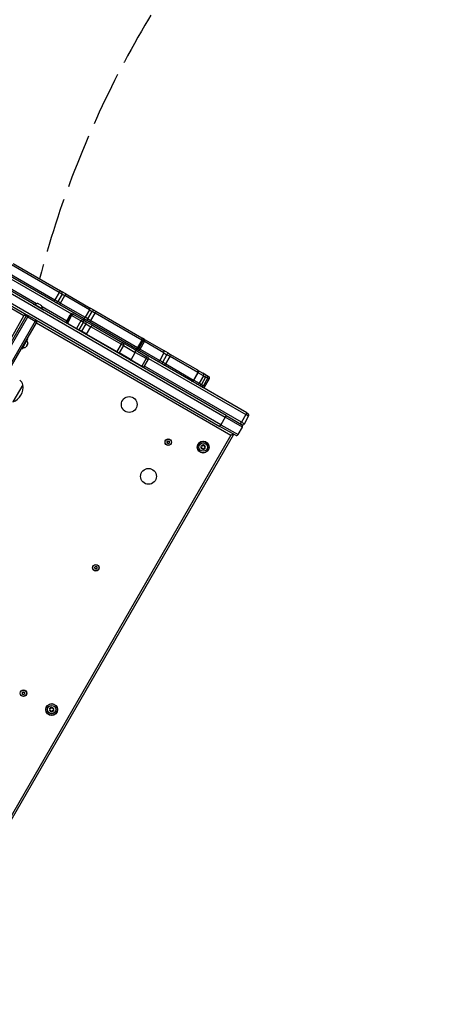
# Model space of a CAD drawing. Units: millimetres. Extents: x -3921 to 3357, y -1934 to 4204.
# Drawn here: x -1155 to -523, y -296 to 1198 of the extents above; entities that cross this region are included whole.
import ezdxf

# ---------------------------------------------------------------- set-up
doc = ezdxf.new("R2010")
doc.units = ezdxf.units.MM
doc.header["$LTSCALE"] = 100
doc.linetypes.add('DASHED', pattern=[0.2068, 0.1655, -0.0413])
doc.layers.add('SW_Toestellen', color=2, linetype='Continuous')

msp = doc.modelspace()

# ---------------------------------------------------------------- linework, layer by layer
at = {"layer": 'SW_Toestellen'}
for p, q in [((-1717.9, 1100.5), (-842.3, 594.9)), ((-1717.9, 1100.5), (-842.3, 594.9)), ((-840.8, 597.5), (-1716.4, 1103.1)), ((-1725.9, 1086.6), (-1141.3, 749.1)), ((-848.8, 583.7), (-1724.4, 1089.2)), ((-848.8, 583.7), (-1724.4, 1089.2)), ((-1359.3, 871.5), (-1148, 749.5)), ((-809.6, 601.5), (-1194.4, 823.6)), ((-1094.4, 784.4), (-1167.1, 826.3)), ((-1164.4, 828.3), (-1092.7, 786.9)), ((-1128.9, 767.3), (-1202.4, 809.8)), ((-1128.9, 767.3), (-1202.4, 809.8)), ((-1195.9, 821), (-1075.9, 751.8)), ((-1195.9, 821), (-1075.9, 751.8)), ((-1173.6, 815.1), (-1100.9, 773.1)), ((-1094.4, 784.4), (-1100.9, 773.1)), ((-1090.2, 781.9), (-1096.7, 770.7)), ((-1090.2, 781.9), (-1094.4, 784.4)), ((-1092.7, 786.9), (-1091, 785.9)), ((-1092.6, 768.3), (-1086.1, 779.6)), ((-1084.5, 782.1), (-1091, 785.9)), ((-1090.2, 781.9), (-1086.1, 779.6)), ((-1048.6, 757.9), (-1086.1, 779.6)), ((-1084.5, 782.1), (-1047.5, 760.7)), ((-1133.5, 767.2), (-1133.7, 766.9)), ((-1133.7, 766.9), (-1118.3, 758)), ((-1118.1, 758.3), (-1133.5, 767.2)), ((-1133.3, 767.3), (-1118.2, 758.6)), ((-1126.8, 767.7), (-1126.1, 767.4)), ((-1126.1, 767.4), (-1126.2, 767.3)), ((-1125.9, 767.2), (-1126.1, 767.4)), ((-1126.1, 767.4), (-1126.1, 767.4)), ((-1125.9, 767.2), (-1123.5, 765.9)), ((-1123.2, 765.7), (-1123.5, 765.9)), ((-1123.2, 765.7), (-1121.3, 764.6)), ((-1121.2, 764.5), (-1121.3, 764.6)), ((-1121.2, 764.5), (-1121.3, 764.5)), ((-1121.2, 764.5), (-1121.2, 764.5)), ((-1121.2, 764.5), (-1121.1, 764.5)), ((-1083.1, 740.9), (-1120.4, 762.4)), ((-1083.1, 740.9), (-1120.4, 762.4)), ((-1100.9, 773.1), (-1096.7, 770.7)), ((-1092.6, 768.3), (-1096.7, 770.7)), ((-1092.6, 768.3), (-1055.1, 746.7)), ((-1145.4, 748), (-1186.8, 676.2)), ((-1148, 749.5), (-1186.4, 682.8)), ((-1184.2, 674.7), (-1142.3, 747.3)), ((-1184.2, 674.7), (-1142.3, 747.3)), ((-1148, 749.5), (-1145.6, 751.6)), ((-1144.9, 748.8), (-1148, 749.5)), ((-1145.4, 748), (-1144.9, 748.8)), ((-1145.4, 748), (-1144.9, 748.8)), ((-1141.3, 749.1), (-1142.3, 747.3)), ((-1141.3, 749.1), (-1142.3, 747.3)), ((-1142.3, 747.3), (-1131, 740.8)), ((-1130, 742.6), (-1141.3, 749.1)), ((-1118.1, 758.3), (-1118.3, 758)), ((-1084.1, 739.1), (-1077.6, 750.4)), ((-1076.3, 749.6), (-1082.8, 738.4)), ((-1075.6, 749.3), (-1082.1, 738)), ((-1076.3, 749.6), (-1077.6, 750.4)), ((-1076.3, 749.6), (-1077.6, 750.4)), ((-1075.6, 749.3), (-1076.3, 749.6)), ((-1075.6, 749.3), (-1076.3, 749.6)), ((-1061.5, 741.1), (-1075.6, 749.3)), ((-1061.5, 741.1), (-1075.6, 749.3)), ((-1073.5, 751.5), (-1072.2, 750.8)), ((-1072.2, 750.8), (-1071.7, 750.5)), ((-1071.7, 750.5), (-1058.1, 742.6)), ((-1048.6, 757.9), (-1055.1, 746.7)), ((-1050.9, 744.3), (-1044.4, 755.5)), ((-1048.6, 757.9), (-1044.4, 755.5)), ((-1040.7, 756.8), (-1047.5, 760.7)), ((-1046.5, 741.7), (-1040, 753)), ((-1040, 753), (-1044.4, 755.5)), ((-1040.7, 756.8), (-1039, 755.8)), ((-969, 712), (-1040, 753)), ((-1039, 755.8), (-968.8, 715.3)), ((-1131, 740.8), (-1173, 668.2)), ((-1131, 740.8), (-1173, 668.2)), ((-1170.4, 666.7), (-1128.9, 738.5)), ((-1131, 740.8), (-1130, 742.6)), ((-1131, 740.8), (-1130, 742.6)), ((-1130, 742.6), (-850.3, 581.1)), ((-1128.9, 738.5), (-833.6, 568)), ((-1084.1, 739.1), (-1082.8, 738.4)), ((-1084.1, 739.1), (-1082.8, 738.4)), ((-1082.8, 738.4), (-1082.1, 738)), ((-1082.8, 738.4), (-1082.1, 738)), ((-1082.1, 738), (-1068, 729.9)), ((-1082.1, 738), (-1068, 729.9)), ((-1061.5, 741.1), (-1068, 729.9)), ((-1064, 727.5), (-1057.5, 738.8)), ((-1057.5, 738.8), (-1061.5, 741.1)), ((-1057.5, 738.8), (-1061.5, 741.1)), ((-1053.9, 736.7), (-1060.4, 725.5)), ((-1054.4, 740.5), (-1058.1, 742.6)), ((-1057.5, 738.8), (-1053.9, 736.7)), ((-1057.5, 738.8), (-1053.9, 736.7)), ((-1050.9, 744.3), (-1055.1, 746.7)), ((-1042.4, 733.6), (-1054.4, 740.5)), ((-1053.9, 736.7), (-1046.4, 732.4)), ((-1053.9, 736.7), (-1046.4, 732.4)), ((-1052.9, 721.2), (-1046.4, 732.4)), ((-1050.9, 744.3), (-1046.5, 741.7)), ((-1046.5, 741.7), (-975.5, 700.7)), ((-1000.4, 705.9), (-1046.4, 732.4)), ((-1000.4, 705.9), (-1046.4, 732.4)), ((-1042.4, 733.6), (-997.8, 707.8)), ((-1068, 729.9), (-1064, 727.5)), ((-1068, 729.9), (-1064, 727.5)), ((-1060.4, 725.5), (-1064, 727.5)), ((-1060.4, 725.5), (-1064, 727.5)), ((-1052.9, 721.2), (-1060.4, 725.5)), ((-1052.9, 721.2), (-1060.4, 725.5)), ((-1052.9, 721.2), (-1006.9, 694.6)), ((-1052.9, 721.2), (-1006.9, 694.6)), ((-1142.8, 714), (-1151.7, 698.6)), ((-1151.3, 698.4), (-1142.4, 713.8)), ((-1142.4, 713.6), (-1151.1, 698.5)), ((-1144.7, 702.4), (-1144.6, 702.5)), ((-1144.7, 702.4), (-1144.7, 702.4)), ((-1143.2, 705), (-1144.6, 702.5)), ((-1143.2, 705), (-1143, 705.3)), ((-1142, 707), (-1143, 705.3)), ((-1142.4, 713.8), (-1142.8, 714)), ((-1142, 707), (-1142, 707)), ((-1142, 707), (-1142, 707)), ((-1142, 707), (-1142, 707)), ((-1142, 707), (-1142, 707)), ((-1000.4, 705.9), (-1006.9, 694.6)), ((-996.7, 703.7), (-1003.2, 692.5)), ((-996.7, 703.7), (-1000.4, 705.9)), ((-996.7, 703.7), (-1000.4, 705.9)), ((-979.3, 697.1), (-997.8, 707.8)), ((-996.7, 703.7), (-978.9, 693.5)), ((-996.7, 703.7), (-978.9, 693.5)), ((-969, 712), (-975.5, 700.7)), ((-973.4, 699.5), (-966.9, 710.8)), ((-971.5, 698.4), (-965, 709.7)), ((-966.9, 710.8), (-969, 712)), ((-968.8, 715.3), (-968, 714.9)), ((-964.9, 713.1), (-968, 714.9)), ((-966.9, 710.8), (-965, 709.7)), ((-935.4, 692.6), (-965, 709.7)), ((-964.9, 713.1), (-935.7, 696.2)), ((-1151.3, 698.4), (-1151.7, 698.6)), ((-1144.7, 702.3), (-1145.2, 701.4)), ((-1144.7, 702.3), (-1144.8, 702.3)), ((-1144.7, 702.3), (-1144.7, 702.4)), ((-1144.7, 702.3), (-1144.7, 702.3)), ((-1006.9, 694.6), (-1003.2, 692.5)), ((-1006.9, 694.6), (-1003.2, 692.5)), ((-985.4, 682.2), (-1003.2, 692.5)), ((-985.4, 682.2), (-1003.2, 692.5)), ((-985.4, 682.2), (-978.9, 693.5)), ((-979.3, 697.1), (-963.3, 687.9)), ((-962.3, 683.9), (-978.9, 693.5)), ((-962.3, 683.9), (-978.9, 693.5)), ((-975.5, 700.7), (-973.4, 699.5)), ((-971.5, 698.4), (-973.4, 699.5)), ((-971.5, 698.4), (-941.9, 681.3)), ((-963.3, 687.9), (-960.4, 686.2)), ((-935.4, 692.6), (-941.9, 681.3)), ((-937.3, 678.7), (-930.8, 689.9)), ((-928.4, 692), (-935.7, 696.2)), ((-935.4, 692.6), (-930.8, 689.9)), ((-926.1, 687.2), (-930.8, 689.9)), ((-928.4, 692), (-926.5, 690.9)), ((-926.5, 690.9), (-884.6, 666.7)), ((-985.4, 682.2), (-968.8, 672.6)), ((-985.4, 682.2), (-968.8, 672.6)), ((-962.3, 683.9), (-968.8, 672.6)), ((-968.8, 672.6), (-965.8, 670.9)), ((-968.8, 672.6), (-965.8, 670.9)), ((-965.8, 670.9), (-959.3, 682.1)), ((-817.6, 587.6), (-964.8, 672.6)), ((-817.6, 587.6), (-964.8, 672.6)), ((-959.3, 682.1), (-962.3, 683.9)), ((-959.3, 682.1), (-962.3, 683.9)), ((-959, 684.3), (-811.1, 598.9)), ((-959, 684.3), (-811.1, 598.9)), ((-937.3, 678.7), (-941.9, 681.3)), ((-937.3, 678.7), (-932.6, 676)), ((-932.6, 676), (-926.1, 687.2)), ((-932.6, 676), (-890.3, 651.5)), ((-883.8, 662.8), (-926.1, 687.2)), ((-883.8, 662.8), (-890.3, 651.5)), ((-889.9, 651.3), (-883.4, 662.5)), ((-884.6, 666.7), (-884.5, 666.6)), ((-884.5, 666.6), (-876.4, 662)), ((-883.4, 662.5), (-883.8, 662.8)), ((-875.3, 657.9), (-883.4, 662.5)), ((-875.3, 657.9), (-881.8, 646.6)), ((-871.3, 659), (-876.4, 662)), ((-875.3, 657.9), (-872.1, 656)), ((-871.3, 659), (-870, 658.3)), ((-870, 658.3), (-867.7, 656.9)), ((-1149.8, 644.3), (-1164.8, 618.3)), ((-1149.8, 644.3), (-1164.8, 618.3)), ((-890.3, 651.5), (-889.9, 651.3)), ((-889.9, 651.3), (-881.8, 646.6)), ((-878.6, 644.8), (-881.8, 646.6)), ((-872.1, 656), (-878.6, 644.8)), ((-878.6, 644.8), (-875.4, 642.9)), ((-875.4, 642.9), (-868.9, 654.2)), ((-875.4, 642.9), (-873.1, 641.6)), ((-873.1, 641.6), (-866.6, 652.8)), ((-868.9, 654.2), (-872.1, 656)), ((-866.6, 652.8), (-868.9, 654.2)), ((-811.1, 598.9), (-817.6, 587.6)), ((-809.6, 601.5), (-811.1, 598.9)), ((-806.8, 596.4), (-811.1, 598.9)), ((-806.8, 596.4), (-811.1, 598.9)), ((-809.6, 601.5), (-807.9, 600.5)), ((-850.3, 581.1), (-848.8, 583.7)), ((-842.3, 594.9), (-848.8, 583.7)), ((-848.8, 583.7), (-822.8, 568.7)), ((-848.8, 583.7), (-822.8, 568.7)), ((-840.8, 597.5), (-842.3, 594.9)), ((-816.3, 579.9), (-842.3, 594.9)), ((-816.3, 579.9), (-842.3, 594.9)), ((-840.8, 597.5), (-817.4, 584)), ((-819.1, 585), (-817.6, 587.6)), ((-817.6, 587.6), (-813.3, 585.1)), ((-817.6, 587.6), (-813.3, 585.1)), ((-813.3, 585.1), (-806.8, 596.4)), ((-833.6, 568), (-1330.6, -292.9)), ((-1329, -296.1), (-830, 568.2)), ((-826.9, 567.6), (-850.3, 581.1)), ((-833.6, 568), (-830.4, 569.6)), ((-830, 568.2), (-833.6, 568)), ((-822.8, 568.7), (-816.3, 579.9)), ((-878.9, 548.5), (-878.8, 548.4)), ((-878.7, 551.3), (-878.6, 551.4)), ((-878.7, 548.1), (-878.7, 548.2)), ((-878.5, 551.6), (-878.5, 551.7)), ((-876.3, 546.5), (-876.2, 546.5)), ((-876, 546.5), (-876, 546.5)), ((-875.9, 552.9), (-875.8, 552.9)), ((-875.5, 552.9), (-875.6, 552.8)), ((-873.4, 547.7), (-873.3, 547.8)), ((-873.1, 548), (-873.2, 548)), ((-873.1, 551.3), (-873.1, 551.2)), ((-872.9, 550.9), (-873, 551)), ((-1108.9, 150.1), (-1108.8, 150)), ((-1108.7, 153), (-1108.6, 153)), ((-1108.7, 149.7), (-1108.7, 149.8)), ((-1108.5, 153.2), (-1108.5, 153.3)), ((-1105.9, 154.5), (-1105.8, 154.5)), ((-1105.5, 154.5), (-1105.6, 154.5)), ((-1103.1, 149.7), (-1103.2, 149.6)), ((-1103.1, 152.9), (-1103.1, 152.8)), ((-1102.9, 152.5), (-1103, 152.6)), ((-1106.3, 148.1), (-1106.2, 148.1)), ((-1106, 148.1), (-1106, 148.1)), ((-1103.4, 149.3), (-1103.3, 149.4))]:
    msp.add_line(p, q, dxfattribs=at)
for centre, radius in [((-988.1, 614.4), 12), ((-928.8, 557.1), 5), ((-928.8, 557.1), 4.75), ((-875.9, 549.7), 9), ((-875.9, 549.7), 8.9), ((-875.9, 549.7), 8.7), ((-875.9, 549.7), 6.4), ((-958.8, 505.2), 12), ((-1038.8, 366.6), 5), ((-1038.8, 366.6), 4.75), ((-1148.8, 176.1), 5), ((-1148.8, 176.1), 4.75), ((-1105.9, 151.3), 9), ((-1105.9, 151.3), 8.9), ((-1105.9, 151.3), 8.7), ((-1105.9, 151.3), 6.4)]:
    msp.add_circle(centre, radius, dxfattribs=at)
at = {"layer": 'SW_Toestellen', "color": 254, "linetype": 'DASHED', "ltscale": 5}
msp.add_arc((327.5, 427.6), 1500, 113.227, 165.4272, dxfattribs=at)
at = {"layer": 'SW_Toestellen'}
for centre, radius, start, end in [((-1133.6, 766.8), 0.2, 150, 240), ((-1133.4, 767.1), 0.2, 60, 150), ((-1126.2, 758.7), 9, 93.4023, 124.2258), ((-1129.2, 760.4), 9, 355.7742, 26.5977), ((-1146.6, 749.8), 2, 330, 60), ((-1146.6, 749.8), 2, 330, 60), ((-1142.8, 746.5), 3, 60, 150), ((-1118.5, 758.1), 0.2, 240, 330), ((-1118.3, 758.4), 0.2, 330, 60), ((-1075, 748.9), 3, 60, 150), ((-1131.5, 740), 3, 330, 60), ((-1081.5, 737.6), 3, 150, 169.4712), ((-1151, 706.5), 9, 3.4023, 34.2258), ((-1142.9, 713.9), 0.2, 60, 150), ((-1142.5, 713.7), 0.2, 330, 60), ((-999.3, 705.2), 3, 330, 60), ((-969.5, 712.3), 3, 330, 60), ((-1151.6, 698.8), 0.2, 150, 240), ((-1151.2, 698.6), 0.2, 240, 330), ((-1149.3, 709.5), 9, 265.7742, 296.5977), ((-1005.8, 694), 3, 310.5288, 330), ((-976, 701), 3, 240, 330), ((-961.9, 683.6), 3, 330, 60), ((-968.4, 672.4), 3, 310.5288, 330), ((-886, 664), 3, 330, 60), ((-1172.6, 640.2), 23.2, 289.7274, 10.2726), ((-1159.6, 642.6), 9.95, 9.8028, 59.1815), ((-892.5, 652.8), 3, 240, 330), ((-869.2, 654.3), 3, 330, 60), ((-875.7, 643.1), 3, 240, 330), ((-809.4, 597.9), 3, 330, 60), ((-815.9, 586.6), 3, 240, 330), ((-818.9, 581.4), 3, 330, 60), ((-830.9, 568.7), 1, 330, 60), ((-825.4, 570.2), 3, 240, 330), ((-930, 557.1), 0.712, 145.9507, 214.0493), ((-937.4, 562.1), 8.2, 325.9507, 334.0493), ((-937.4, 552.1), 8.2, 25.9507, 34.0493), ((-929.4, 558.2), 0.712, 85.9507, 154.0493), ((-929.4, 556), 0.712, 205.9507, 274.0493), ((-928.8, 567.1), 8.2, 265.9507, 274.0493), ((-928.8, 547.1), 8.2, 85.9507, 94.0493), ((-928.1, 558.2), 0.712, 25.9507, 94.0493), ((-928.1, 556), 0.712, 265.9507, 334.0493), ((-920.1, 562.1), 8.2, 205.9507, 214.0493), ((-920.1, 552.1), 8.2, 145.9507, 154.0493), ((-927.5, 557.1), 0.712, 325.9507, 34.0493), ((-875.9, 549.7), 3.25, 148.9037, 202.6047), ((-880.5, 550), 2.22, 315.3609, 36.1475), ((-878.7, 548.3), 0.204, 135.3609, 144.8835), ((-880.5, 550), 2.32, 315.3609, 36.1475), ((-878.7, 548.3), 0.104, 135.3609, 276.1475), ((-878.7, 548.3), 0.204, 266.6249, 276.1475), ((-875.9, 549.7), 3.25, 208.9037, 262.6047), ((-878.5, 551.5), 0.204, 206.6249, 216.1475), ((-878.5, 545.9), 2.32, 15.3609, 96.1475), ((-878.5, 545.9), 2.22, 15.3609, 96.1475), ((-878.5, 551.5), 0.104, 75.3609, 216.1475), ((-877.9, 553.8), 2.32, 255.3609, 336.1475), ((-877.9, 553.8), 2.22, 255.3609, 336.1475), ((-875.9, 549.7), 3.25, 88.9037, 142.6047), ((-878.5, 551.5), 0.204, 75.3609, 84.8835), ((-876.1, 546.5), 0.204, 195.3609, 204.8835), ((-876.1, 546.5), 0.104, 195.3609, 336.1475), ((-873.9, 545.6), 2.32, 75.3609, 156.1475), ((-873.9, 545.6), 2.22, 75.3609, 156.1475), ((-875.9, 549.7), 3.25, 268.9037, 322.6047), ((-876.1, 546.5), 0.204, 326.6249, 336.1475), ((-875.7, 552.8), 0.204, 146.6249, 156.1475), ((-875.7, 552.8), 0.104, 15.3609, 156.1475), ((-873.3, 553.5), 2.32, 195.3609, 276.1475), ((-873.3, 553.5), 2.22, 195.3609, 276.1475), ((-875.7, 552.8), 0.204, 15.3609, 24.8835), ((-875.9, 549.7), 3.25, 28.9037, 82.6047), ((-871.4, 549.3), 2.32, 135.3609, 216.1475), ((-871.4, 549.3), 2.22, 135.3609, 216.1475), ((-873.3, 547.9), 0.204, 255.3609, 264.8835), ((-873.3, 547.9), 0.104, 255.3609, 36.1475), ((-873.1, 551), 0.204, 86.6249, 96.1475), ((-873.1, 551), 0.104, 315.3609, 96.1475), ((-875.9, 549.7), 3.25, 328.9037, 22.6047), ((-873.3, 547.9), 0.204, 26.6249, 36.1475), ((-873.1, 551), 0.204, 315.3609, 324.8835), ((-1040, 366.6), 0.712, 145.9507, 214.0493), ((-1047.4, 371.6), 8.2, 325.9507, 334.0493), ((-1047.4, 361.6), 8.2, 25.9507, 34.0493), ((-1039.4, 367.7), 0.712, 85.9507, 154.0493), ((-1039.4, 365.5), 0.712, 205.9507, 274.0493), ((-1038.8, 376.6), 8.2, 265.9507, 274.0493), ((-1038.8, 356.6), 8.2, 85.9507, 94.0493), ((-1038.1, 367.7), 0.712, 25.9507, 94.0493), ((-1038.1, 365.5), 0.712, 265.9507, 334.0493), ((-1030.1, 371.6), 8.2, 205.9507, 214.0493), ((-1030.1, 361.6), 8.2, 145.9507, 154.0493), ((-1037.5, 366.6), 0.712, 325.9507, 34.0493), ((-1150, 176.1), 0.712, 145.9507, 214.0493), ((-1157.4, 181.1), 8.2, 325.9507, 334.0493), ((-1157.4, 171.1), 8.2, 25.9507, 34.0493), ((-1149.4, 177.2), 0.712, 85.9507, 154.0493), ((-1149.4, 175), 0.712, 205.9507, 274.0493), ((-1148.8, 186), 8.2, 265.9507, 274.0493), ((-1148.8, 166.1), 8.2, 85.9507, 94.0493), ((-1148.1, 177.2), 0.712, 25.9507, 94.0493), ((-1148.1, 175), 0.712, 265.9507, 334.0493), ((-1140.1, 181.1), 8.2, 205.9507, 214.0493), ((-1140.1, 171.1), 8.2, 145.9507, 154.0493), ((-1147.5, 176.1), 0.712, 325.9507, 34.0493), ((-1105.9, 151.3), 3.25, 148.9037, 202.6047), ((-1110.5, 151.6), 2.22, 315.3609, 36.1475), ((-1108.7, 149.9), 0.204, 135.3609, 144.8835), ((-1110.5, 151.6), 2.32, 315.3609, 36.1475), ((-1108.7, 149.9), 0.104, 135.3609, 276.1475), ((-1108.7, 149.9), 0.204, 266.6249, 276.1475), ((-1105.9, 151.3), 3.25, 208.9037, 262.6047), ((-1108.5, 153.1), 0.204, 206.6249, 216.1475), ((-1108.5, 147.5), 2.32, 15.3609, 96.1475), ((-1108.5, 147.5), 2.22, 15.3609, 96.1475), ((-1108.5, 153.1), 0.104, 75.3609, 216.1475), ((-1105.9, 151.3), 3.25, 88.9037, 142.6047), ((-1107.9, 155.4), 2.32, 255.3609, 336.1475), ((-1107.9, 155.4), 2.22, 255.3609, 336.1475), ((-1108.5, 153.1), 0.204, 75.3609, 84.8835), ((-1103.9, 147.2), 2.32, 75.3609, 156.1475), ((-1105.7, 154.4), 0.204, 146.6249, 156.1475), ((-1105.7, 154.4), 0.104, 15.3609, 156.1475), ((-1103.3, 155.1), 2.32, 195.3609, 276.1475), ((-1103.3, 155.1), 2.22, 195.3609, 276.1475), ((-1105.7, 154.4), 0.204, 15.3609, 24.8835), ((-1105.9, 151.3), 3.25, 28.9037, 82.6047), ((-1101.4, 151), 2.32, 135.3609, 216.1475), ((-1101.4, 151), 2.22, 135.3609, 216.1475), ((-1103.3, 149.5), 0.104, 255.3609, 36.1475), ((-1103.1, 152.7), 0.204, 86.6249, 96.1475), ((-1103.1, 152.7), 0.104, 315.3609, 96.1475), ((-1105.9, 151.3), 3.25, 328.9037, 22.6047), ((-1103.3, 149.5), 0.204, 26.6249, 36.1475), ((-1103.1, 152.7), 0.204, 315.3609, 324.8835), ((-1106.1, 148.2), 0.204, 195.3609, 204.8835), ((-1106.1, 148.2), 0.104, 195.3609, 336.1475), ((-1103.9, 147.2), 2.22, 75.3609, 156.1475), ((-1105.9, 151.3), 3.25, 268.9037, 322.6047), ((-1106.1, 148.2), 0.204, 326.6249, 336.1475), ((-1103.3, 149.5), 0.204, 255.3609, 264.8835)]:
    msp.add_arc(centre, radius, start, end, dxfattribs=at)
for centre, major_axis, ratio, start_param, end_param in [((-1094.2, 784.3), (1.5, 2.6), 0.096322, 0, 1.570796), ((-1092.5, 783.3), (1.5, 2.6), 0.883006, 4.712389, 6.283185), ((-1086, 779.5), (1.5, 2.6), 0.057764, 0, 1.570796), ((-1100.7, 773), (-1.5, -2.6), 0.096322, 4.712389, 6.283185), ((-1099, 772), (-1.5, -2.6), 0.883006, 0, 1.570796), ((-1092.5, 768.3), (-1.5, -2.6), 0.057764, 4.712389, 6.283185), ((-1142.8, 746.5), (2.6, -1.5), 0.333333, 1.570796, 3.141593), ((-1073.7, 748.2), (1.5, 2.6), 0.973436, 0, 1.570796), ((-1049, 758.1), (1.5, 2.6), 0.127263, 4.712389, 6.283185), ((-1042.2, 754.2), (1.5, 2.6), 0.848114, 0, 1.570796), ((-1040.5, 753.2), (1.5, 2.6), 0.165519, 4.712389, 6.283185), ((-1131.5, 740), (2.6, -1.5), 0.333333, 0, 1.570796), ((-1080.2, 736.9), (-1.5, -2.6), 0.973436, 4.712389, 5.052226), ((-1059.6, 740), (1.5, 2.6), 0.722491, 0, 1.570796), ((-1059.6, 740), (1.5, 2.6), 0.825275, 4.712389, 6.283185), ((-1055.5, 746.9), (-1.5, -2.6), 0.127263, 0, 1.570796), ((-1055.9, 737.9), (1.5, 2.6), 0.760693, 4.712389, 6.283185), ((-1048.7, 743), (-1.5, -2.6), 0.848114, 4.712389, 6.283185), ((-1047, 742), (-1.5, -2.6), 0.165519, 0, 1.570796), ((-1043.9, 731), (1.5, 2.6), 0.970877, 0, 1.570796), ((-1066.1, 728.8), (1.5, 2.6), 0.722491, 1.570796, 1.910633), ((-1066.1, 728.8), (-1.5, -2.6), 0.825275, 1.230959, 1.570796), ((-1062.4, 726.6), (-1.5, -2.6), 0.760693, 1.230959, 1.570796), ((-1050.4, 719.7), (-1.5, -2.6), 0.970877, 4.712389, 5.052226), ((-999.3, 705.2), (1.5, 2.6), 0.420443, 0, 1.570796), ((-970.3, 712.7), (1.5, 2.6), 0.507126, 4.712389, 6.283185), ((-966.4, 710.5), (1.5, 2.6), 0.540072, 4.712389, 6.283185), ((-1005.8, 694), (1.5, 2.6), 0.420443, 1.570796, 1.910633), ((-980.8, 694.5), (1.5, 2.6), 0.703483, 4.712389, 6.283185), ((-976.8, 701.5), (-1.5, -2.6), 0.507126, 0, 1.570796), ((-972.9, 699.2), (-1.5, -2.6), 0.540072, 0, 1.570796), ((-964.8, 685.3), (1.5, 2.6), 0.92952, 4.712389, 6.283185), ((-937.2, 693.6), (1.5, 2.6), 0.685964, 4.712389, 6.283185), ((-929.9, 689.4), (1.5, 2.6), 0.374721, 0, 1.570796), ((-928, 688.3), (1.5, 2.6), 0.713585, 4.712389, 6.283185), ((-987.3, 683.3), (-1.5, -2.6), 0.703483, 1.230959, 1.570796), ((-971.3, 674), (-1.5, -2.6), 0.92952, 1.230959, 1.570796), ((-943.7, 682.4), (-1.5, -2.6), 0.685964, 0, 1.570796), ((-936.4, 678.1), (-1.5, -2.6), 0.374721, 4.712389, 6.283185), ((-934.5, 677), (-1.5, -2.6), 0.713585, 0, 1.570796), ((-886.1, 664.1), (1.5, 2.6), 0.917374, 4.712389, 6.283185), ((-877.9, 659.4), (1.5, 2.6), 0.982414, 4.712389, 6.283185), ((-872.8, 656.4), (1.5, 2.6), 0.240573, 4.712389, 6.283185), ((-871.5, 655.7), (1.5, 2.6), 0.988899, 4.712389, 6.283185), ((-892.6, 652.9), (-1.5, -2.6), 0.917374, 0, 1.570796), ((-884.4, 648.1), (-1.5, -2.6), 0.982414, 0, 1.570796), ((-879.3, 645.1), (-1.5, -2.6), 0.240573, 0, 1.570796), ((-878, 644.4), (-1.5, -2.6), 0.988899, 0, 1.570796)]:
    msp.add_ellipse(centre, major_axis=major_axis, ratio=ratio, start_param=start_param, end_param=end_param, dxfattribs=at)
for points, knots in [([(-1126.1, 767.3), (-1126.1, 767.3), (-1126.2, 767.3), (-1126.2, 767.3), (-1126.2, 767.3), (-1126.2, 767.3), (-1126.2, 767.3), (-1126.2, 767.3), (-1126.2, 767.4), (-1126.1, 767.4)], [-0.02308354, -0.02308354, -0.02308354, -0.02308354, -0.01938319, -0.01938319, -0.0155319, -0.0155319, -0.00798103, -0.00798103, 0, 0, 0, 0]), ([(-1125.9, 767.2), (-1126, 767.2), (-1126, 767.2), (-1126, 767.3), (-1126.1, 767.3), (-1126.1, 767.3), (-1126.1, 767.3), (-1126.1, 767.3), (-1126.1, 767.3), (-1126.1, 767.3)], [-0.02864009, -0.02864009, -0.02864009, -0.02864009, -0.02015378, -0.02015378, -0.01383021, -0.01383021, -0.00682578, -0.00682578, -0.0056198, -0.0056198, -0.0056198, -0.0056198]), ([(-1123.4, 765.7), (-1123.4, 765.7), (-1123.4, 765.7), (-1123.4, 765.7), (-1123.4, 765.7), (-1123.5, 765.8), (-1123.5, 765.8), (-1123.5, 765.8), (-1123.5, 765.8), (-1123.5, 765.9)], [-0.02311288, -0.02311288, -0.02311288, -0.02311288, -0.02249552, -0.02249552, -0.01555481, -0.01555481, -0.00800013, -0.00800013, 0, 0, 0, 0]), ([(-1123.2, 765.7), (-1123.2, 765.7), (-1123.2, 765.7), (-1123.3, 765.7), (-1123.3, 765.7), (-1123.3, 765.7), (-1123.3, 765.7), (-1123.4, 765.7), (-1123.4, 765.7), (-1123.4, 765.7)], [-0.02527813, -0.02527813, -0.02527813, -0.02527813, -0.01907137, -0.01907137, -0.01425014, -0.01425014, -0.00680113, -0.00680113, -0.00225956, -0.00225956, -0.00225956, -0.00225956]), ([(-1121.2, 764.4), (-1121.2, 764.4), (-1121.2, 764.4), (-1121.2, 764.5), (-1121.2, 764.5), (-1121.3, 764.5), (-1121.3, 764.5), (-1121.3, 764.5), (-1121.3, 764.6), (-1121.3, 764.6)], [-0.02308893, -0.02308893, -0.02308893, -0.02308893, -0.01995701, -0.01995701, -0.01553782, -0.01553782, -0.00798597, -0.00798597, 0, 0, 0, 0]), ([(-1121.2, 764.5), (-1121.2, 764.5), (-1121.2, 764.5), (-1121.2, 764.5), (-1121.2, 764.4), (-1121.2, 764.4), (-1121.2, 764.4), (-1121.2, 764.4)], [-0.02301518, -0.02301518, -0.02301518, -0.02301518, -0.01373802, -0.01373802, -0.00690319, -0.00690319, 0, 0, 0, 0]), ([(-1143.5, 749.4), (-1143.5, 749.4), (-1143.5, 749.4), (-1143.5, 749.4), (-1143.5, 749.4), (-1143.4, 749.4), (-1143.4, 749.4), (-1143.3, 749.4), (-1143.3, 749.4), (-1143.1, 749.5), (-1143, 749.5), (-1142.5, 749.5), (-1142.2, 749.4), (-1141.7, 749.3), (-1141.6, 749.2), (-1141.4, 749.1), (-1141.3, 749.1), (-1141.3, 749.1)], [0, 0, 0, 0, 0.0045659, 0.0045659, 0.0090607, 0.0090607, 0.0177182, 0.0177182, 0.0360451, 0.0360451, 0.0763655, 0.0763655, 0.1756049, 0.1756049, 0.2227294, 0.2227294, 0.2417896, 0.2417896, 0.2417896, 0.2417896]), ([(-1075.6, 749.3), (-1075.5, 749.6), (-1075.2, 749.9), (-1074.6, 750.4), (-1074.2, 750.6), (-1073.5, 750.8), (-1073.1, 750.8), (-1072.3, 750.8), (-1072, 750.6), (-1071.7, 750.5)], [0, 0, 0, 0, 0.392699, 0.392699, 0.785398, 0.785398, 1.178097, 1.178097, 1.570796, 1.570796, 1.570796, 1.570796]), ([(-1129.3, 742), (-1129.2, 741.9), (-1129.2, 741.9), (-1129, 741.7), (-1129, 741.6), (-1128.8, 741.4), (-1128.8, 741.3), (-1128.7, 741.1), (-1128.7, 741.1), (-1128.7, 741), (-1128.7, 740.9), (-1128.6, 740.9), (-1128.6, 740.8), (-1128.6, 740.8), (-1128.6, 740.8), (-1128.6, 740.8), (-1128.6, 740.8), (-1128.6, 740.8)], [0.0967197, 0.0967197, 0.0967197, 0.0967197, 0.1200414, 0.1200414, 0.1607191, 0.1607191, 0.1920824, 0.1920824, 0.2117684, 0.2117684, 0.2281027, 0.2281027, 0.2353011, 0.2353011, 0.2390309, 0.2390309, 0.2428113, 0.2428113, 0.2428113, 0.2428113]), ([(-1144.8, 702.3), (-1144.8, 702.3), (-1144.8, 702.3), (-1144.8, 702.4), (-1144.7, 702.4), (-1144.7, 702.4), (-1144.7, 702.4), (-1144.7, 702.5), (-1144.6, 702.5), (-1144.6, 702.5)], [-0.02311288, -0.02311288, -0.02311288, -0.02311288, -0.02249655, -0.02249655, -0.01555583, -0.01555583, -0.00800097, -0.00800097, 0, 0, 0, 0]), ([(-1143.2, 705), (-1143.2, 705), (-1143.2, 705), (-1143.2, 705.1), (-1143.2, 705.1), (-1143.1, 705.1), (-1143.1, 705.2), (-1143.1, 705.2)], [-0.02301518, -0.02301518, -0.02301518, -0.02301518, -0.01373802, -0.01373802, -0.00690319, -0.00690319, 0, 0, 0, 0]), ([(-1143.1, 705.2), (-1143.1, 705.2), (-1143.1, 705.2), (-1143.1, 705.2), (-1143.1, 705.2), (-1143.1, 705.2), (-1143.1, 705.3), (-1143, 705.3), (-1143, 705.3), (-1143, 705.3)], [-0.02308893, -0.02308893, -0.02308893, -0.02308893, -0.01995701, -0.01995701, -0.01553782, -0.01553782, -0.00798597, -0.00798597, 0, 0, 0, 0]), ([(-1142, 707.1), (-1142, 707.1), (-1142, 707.1), (-1142, 707.1), (-1142, 707.1), (-1142, 707.1), (-1142, 707.1), (-1142, 707.1), (-1142, 707), (-1142, 707)], [-0.02311288, -0.02311288, -0.02311288, -0.02311288, -0.02249552, -0.02249552, -0.01555481, -0.01555481, -0.00800013, -0.00800013, 0, 0, 0, 0]), ([(-1142, 707), (-1142, 707), (-1142, 707), (-1142, 707), (-1142, 707), (-1142, 707.1), (-1142, 707.1), (-1142, 707.1), (-1142, 707.1), (-1142, 707.1)], [-0.02527813, -0.02527813, -0.02527813, -0.02527813, -0.01907137, -0.01907137, -0.01425014, -0.01425014, -0.00680113, -0.00680113, -0.00225956, -0.00225956, -0.00225956, -0.00225956]), ([(-1144.7, 702.3), (-1144.8, 702.3), (-1144.8, 702.3), (-1144.8, 702.3), (-1144.8, 702.3), (-1144.8, 702.3), (-1144.8, 702.3), (-1144.8, 702.3), (-1144.8, 702.3), (-1144.8, 702.3)], [-0.02924122, -0.02924122, -0.02924122, -0.02924122, -0.02037606, -0.02037606, -0.0138029, -0.0138029, -0.00684882, -0.00684882, -0.00621736, -0.00621736, -0.00621736, -0.00621736]), ([(-875.8, 552.9), (-875.8, 553), (-875.8, 553), (-875.8, 553), (-875.8, 553), (-875.7, 553), (-875.7, 553), (-875.7, 553)], [-0.02301518, -0.02301518, -0.02301518, -0.02301518, -0.01373802, -0.01373802, -0.00690319, -0.00690319, 0, 0, 0, 0]), ([(-875.7, 553), (-875.7, 553), (-875.6, 553), (-875.6, 553), (-875.6, 553), (-875.6, 553), (-875.5, 553), (-875.5, 552.9), (-875.5, 552.9), (-875.5, 552.9)], [-0.02308893, -0.02308893, -0.02308893, -0.02308893, -0.01995701, -0.01995701, -0.01553782, -0.01553782, -0.00798597, -0.00798597, 0, 0, 0, 0]), ([(-878.9, 548.2), (-878.9, 548.2), (-878.9, 548.2), (-878.9, 548.3), (-878.9, 548.3), (-878.9, 548.3), (-878.9, 548.3), (-878.9, 548.4), (-878.9, 548.4), (-878.9, 548.4)], [-0.02311277, -0.02311277, -0.02311277, -0.02311277, -0.02249363, -0.02249363, -0.01555295, -0.01555295, -0.00799858, -0.00799858, 0, 0, 0, 0]), ([(-878.8, 548.1), (-878.8, 548.1), (-878.8, 548.1), (-878.9, 548.1), (-878.9, 548.2), (-878.9, 548.2), (-878.9, 548.2), (-878.9, 548.2)], [-0.02301518, -0.02301518, -0.02301518, -0.02301518, -0.01373789, -0.01373789, -0.0069032, -0.0069032, 0, 0, 0, 0]), ([(-878.7, 551.6), (-878.7, 551.6), (-878.7, 551.6), (-878.7, 551.6), (-878.6, 551.6), (-878.6, 551.6), (-878.6, 551.6), (-878.5, 551.7), (-878.5, 551.7), (-878.5, 551.7)], [-0.02311288, -0.02311288, -0.02311288, -0.02311288, -0.02249655, -0.02249655, -0.01555583, -0.01555583, -0.00800097, -0.00800097, 0, 0, 0, 0]), ([(-878.7, 551.4), (-878.7, 551.4), (-878.7, 551.4), (-878.7, 551.5), (-878.7, 551.5), (-878.7, 551.5), (-878.7, 551.5), (-878.7, 551.6), (-878.7, 551.6), (-878.7, 551.6)], [-0.02924122, -0.02924122, -0.02924122, -0.02924122, -0.02037606, -0.02037606, -0.0138029, -0.0138029, -0.00684882, -0.00684882, -0.00621736, -0.00621736, -0.00621736, -0.00621736]), ([(-876.2, 546.3), (-876.2, 546.3), (-876.2, 546.3), (-876.2, 546.4), (-876.2, 546.4), (-876.3, 546.4), (-876.3, 546.4), (-876.3, 546.4), (-876.3, 546.4), (-876.3, 546.5)], [-0.02308353, -0.02308353, -0.02308353, -0.02308353, -0.01938297, -0.01938297, -0.01553143, -0.01553143, -0.00798064, -0.00798064, 0, 0, 0, 0]), ([(-876, 546.4), (-876, 546.4), (-876, 546.4), (-876, 546.4), (-876.1, 546.4), (-876.1, 546.3), (-876.1, 546.3), (-876.2, 546.3)], [-0.02301518, -0.02301518, -0.02301518, -0.02301518, -0.01373777, -0.01373777, -0.00690321, -0.00690321, 0, 0, 0, 0]), ([(-873.1, 547.8), (-873.1, 547.8), (-873.2, 547.8), (-873.2, 547.8), (-873.2, 547.8), (-873.2, 547.7), (-873.2, 547.7), (-873.3, 547.7), (-873.3, 547.7), (-873.3, 547.7)], [-0.02308354, -0.02308354, -0.02308354, -0.02308354, -0.01938319, -0.01938319, -0.0155319, -0.0155319, -0.00798103, -0.00798103, 0, 0, 0, 0]), ([(-873.1, 551.3), (-873, 551.3), (-873, 551.2), (-873, 551.2), (-873, 551.2), (-873, 551.2), (-872.9, 551.2), (-872.9, 551.2), (-872.9, 551.2), (-872.9, 551.1)], [-0.02527813, -0.02527813, -0.02527813, -0.02527813, -0.01907137, -0.01907137, -0.01425014, -0.01425014, -0.00680113, -0.00680113, -0.00225956, -0.00225956, -0.00225956, -0.00225956]), ([(-873.1, 548), (-873.1, 548), (-873.1, 548), (-873.1, 547.9), (-873.1, 547.9), (-873.1, 547.8), (-873.1, 547.8), (-873.1, 547.8), (-873.1, 547.8), (-873.1, 547.8)], [-0.02864009, -0.02864009, -0.02864009, -0.02864009, -0.02015378, -0.02015378, -0.01383021, -0.01383021, -0.00682578, -0.00682578, -0.0056198, -0.0056198, -0.0056198, -0.0056198]), ([(-872.9, 551.1), (-872.9, 551.1), (-872.9, 551.1), (-872.9, 551.1), (-872.9, 551.1), (-872.9, 551), (-872.9, 551), (-872.9, 551), (-872.9, 551), (-872.9, 550.9)], [-0.02311288, -0.02311288, -0.02311288, -0.02311288, -0.02249552, -0.02249552, -0.01555481, -0.01555481, -0.00800013, -0.00800013, 0, 0, 0, 0]), ([(-1108.9, 149.9), (-1108.9, 149.9), (-1108.9, 149.9), (-1108.9, 149.9), (-1108.9, 149.9), (-1108.9, 150), (-1108.9, 150), (-1108.9, 150), (-1108.9, 150), (-1108.9, 150.1)], [-0.02311277, -0.02311277, -0.02311277, -0.02311277, -0.02249363, -0.02249363, -0.01555295, -0.01555295, -0.00799858, -0.00799858, 0, 0, 0, 0]), ([(-1108.8, 149.7), (-1108.8, 149.7), (-1108.8, 149.7), (-1108.9, 149.8), (-1108.9, 149.8), (-1108.9, 149.8), (-1108.9, 149.8), (-1108.9, 149.9)], [-0.02301518, -0.02301518, -0.02301518, -0.02301518, -0.01373789, -0.01373789, -0.0069032, -0.0069032, 0, 0, 0, 0]), ([(-1108.7, 153.2), (-1108.7, 153.2), (-1108.7, 153.2), (-1108.7, 153.2), (-1108.6, 153.2), (-1108.6, 153.3), (-1108.6, 153.3), (-1108.5, 153.3), (-1108.5, 153.3), (-1108.5, 153.3)], [-0.02311288, -0.02311288, -0.02311288, -0.02311288, -0.02249655, -0.02249655, -0.01555583, -0.01555583, -0.00800097, -0.00800097, 0, 0, 0, 0]), ([(-1108.7, 153), (-1108.7, 153), (-1108.7, 153), (-1108.7, 153.1), (-1108.7, 153.1), (-1108.7, 153.2), (-1108.7, 153.2), (-1108.7, 153.2), (-1108.7, 153.2), (-1108.7, 153.2)], [-0.02924122, -0.02924122, -0.02924122, -0.02924122, -0.02037606, -0.02037606, -0.0138029, -0.0138029, -0.00684882, -0.00684882, -0.00621736, -0.00621736, -0.00621736, -0.00621736]), ([(-1105.8, 154.6), (-1105.8, 154.6), (-1105.8, 154.6), (-1105.8, 154.6), (-1105.8, 154.6), (-1105.7, 154.7), (-1105.7, 154.7), (-1105.7, 154.7)], [-0.02301518, -0.02301518, -0.02301518, -0.02301518, -0.01373802, -0.01373802, -0.00690319, -0.00690319, 0, 0, 0, 0]), ([(-1105.7, 154.7), (-1105.7, 154.7), (-1105.6, 154.6), (-1105.6, 154.6), (-1105.6, 154.6), (-1105.6, 154.6), (-1105.5, 154.6), (-1105.5, 154.6), (-1105.5, 154.6), (-1105.5, 154.5)], [-0.02308893, -0.02308893, -0.02308893, -0.02308893, -0.01995701, -0.01995701, -0.01553782, -0.01553782, -0.00798597, -0.00798597, 0, 0, 0, 0]), ([(-1103.1, 152.9), (-1103, 152.9), (-1103, 152.9), (-1103, 152.9), (-1103, 152.9), (-1103, 152.8), (-1102.9, 152.8), (-1102.9, 152.8), (-1102.9, 152.8), (-1102.9, 152.8)], [-0.02527813, -0.02527813, -0.02527813, -0.02527813, -0.01907137, -0.01907137, -0.01425014, -0.01425014, -0.00680113, -0.00680113, -0.00225956, -0.00225956, -0.00225956, -0.00225956]), ([(-1103.1, 149.6), (-1103.1, 149.6), (-1103.1, 149.6), (-1103.1, 149.5), (-1103.1, 149.5), (-1103.1, 149.5), (-1103.1, 149.5), (-1103.1, 149.4), (-1103.1, 149.4), (-1103.1, 149.4)], [-0.02864009, -0.02864009, -0.02864009, -0.02864009, -0.02015378, -0.02015378, -0.01383021, -0.01383021, -0.00682578, -0.00682578, -0.0056198, -0.0056198, -0.0056198, -0.0056198]), ([(-1102.9, 152.8), (-1102.9, 152.8), (-1102.9, 152.8), (-1102.9, 152.7), (-1102.9, 152.7), (-1102.9, 152.7), (-1102.9, 152.6), (-1102.9, 152.6), (-1102.9, 152.6), (-1102.9, 152.6)], [-0.02311288, -0.02311288, -0.02311288, -0.02311288, -0.02249552, -0.02249552, -0.01555481, -0.01555481, -0.00800013, -0.00800013, 0, 0, 0, 0]), ([(-1106.2, 148), (-1106.2, 148), (-1106.2, 148), (-1106.2, 148), (-1106.2, 148), (-1106.3, 148), (-1106.3, 148), (-1106.3, 148), (-1106.3, 148.1), (-1106.3, 148.1)], [-0.02308353, -0.02308353, -0.02308353, -0.02308353, -0.01938297, -0.01938297, -0.01553143, -0.01553143, -0.00798064, -0.00798064, 0, 0, 0, 0]), ([(-1106, 148.1), (-1106, 148), (-1106, 148), (-1106, 148), (-1106.1, 148), (-1106.1, 148), (-1106.1, 148), (-1106.2, 148)], [-0.02301518, -0.02301518, -0.02301518, -0.02301518, -0.01373777, -0.01373777, -0.00690321, -0.00690321, 0, 0, 0, 0]), ([(-1103.1, 149.4), (-1103.1, 149.4), (-1103.2, 149.4), (-1103.2, 149.4), (-1103.2, 149.4), (-1103.2, 149.4), (-1103.2, 149.3), (-1103.3, 149.3), (-1103.3, 149.3), (-1103.3, 149.3)], [-0.02308354, -0.02308354, -0.02308354, -0.02308354, -0.01938319, -0.01938319, -0.0155319, -0.0155319, -0.00798103, -0.00798103, 0, 0, 0, 0])]:
    msp.add_open_spline(points, degree=3, knots=knots, dxfattribs=at)
msp.add_open_spline([(-1082.1, 738), (-1082.3, 737.7), (-1082.4, 737.4), (-1082.5, 737.1)], degree=3, dxfattribs=at)

doc.saveas('drawing.dxf')
